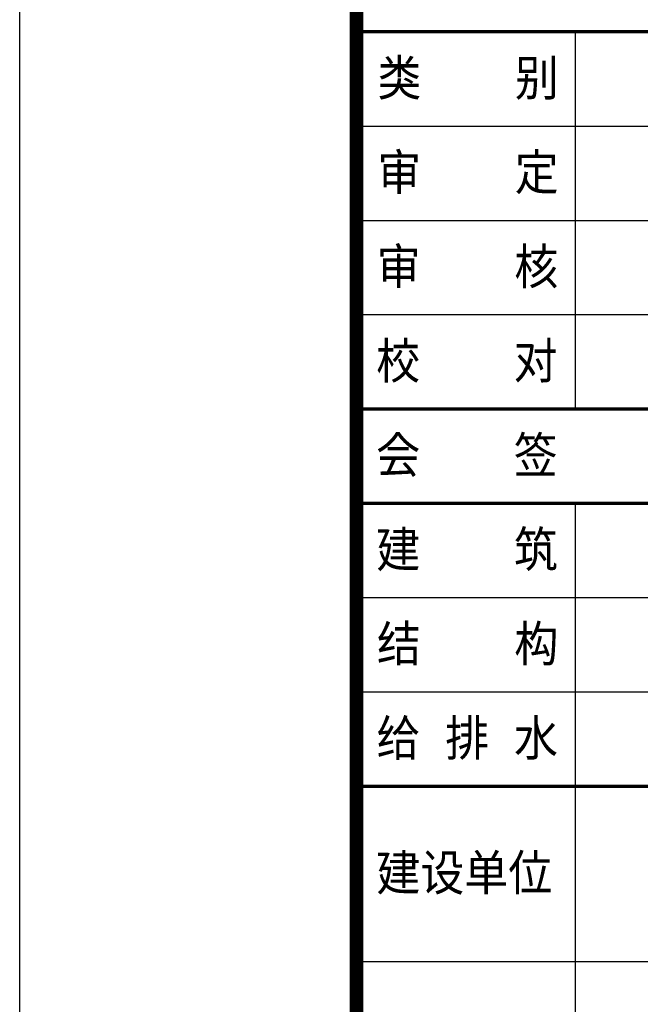
# Model space of a CAD drawing. Extents: x 1580661 to 2373886, y -337155 to 43846.
# Drawn here: x 1600857 to 1605464, y -201922 to -194613 of the extents above; entities that cross this region are included whole.
import ezdxf

# ---------------------------------------------------------------- set-up
doc = ezdxf.new("R2010")
doc.units = 0
doc.header["$LTSCALE"] = 4000
doc.header["$MEASUREMENT"] = 0
doc.layers.get('0').update_dxf_attribs({"linetype": 'CONTINUOUS'})
doc.layers.add('MYTK', color=132, linetype='CONTINUOUS')
doc.layers.add('MYTK-WZ', color=120, linetype='CONTINUOUS')
doc.styles.add('工程概况', font='txt', dxfattribs={"width": 0.9, "height": 1})

# ---------------------------------------------------------------- blocks, each defined once
blk = doc.blocks.new('MYSJ-ZJ-A1+0.25')
at = {"layer": 'MYTK'}
for p, q in [((41.25, 119), (41.25, 147)), ((41.25, 119), (41.25, 147)), ((25, 140), (90, 140)), ((25, 133), (90, 133)), ((25, 126), (90, 126)), ((41.25, 10), (41.25, 112)), ((25, 105), (90, 105)), ((25, 98), (90, 98)), ((25, 78), (90, 78))]:
    blk.add_line(p, q, dxfattribs=at)
blk.add_lwpolyline([(0, 594), (1051.25, 594), (1051.25, 0), (0, 0)], close=True, dxfattribs=at)
for points, const_width in [([(25, 584), (1041.25, 584), (1041.25, 10), (25, 10)], 1), ([(90, 203), (25, 203), (25, 10), (90, 10)], 0.25)]:
    blk.add_lwpolyline(points, close=True, dxfattribs=dict(at, const_width=const_width))
at = {"layer": 'MYTK', "const_width": 0.25}
for points in [[(25, 147), (90, 147)], [(25, 119), (90, 119)], [(25, 112), (90, 112)], [(25, 91), (90, 91)]]:
    blk.add_lwpolyline(points, dxfattribs=at)
at = {"layer": 'MYTK-WZ', "style": '工程概况', "width": 0.9}
for s, height, p in [('类', 2.658, (26.546, 142.25)), ('别', 2.658, (36.753, 142.25)), ('审', 2.658, (26.539, 135.25)), ('定', 2.658, (36.747, 135.25)), ('审', 2.658, (26.506, 128.25)), ('核', 2.658, (36.714, 128.25)), ('校', 2.658, (26.453, 121.25)), ('对', 2.658, (36.66, 121.25)), ('会', 2.658, (26.459, 114.25)), ('签', 2.658, (36.667, 114.25)), ('建', 2.658, (26.466, 107.25)), ('筑', 2.658, (36.674, 107.25)), ('结', 2.658, (26.519, 100.25)), ('构', 2.658, (36.727, 100.25)), ('给', 2.658, (26.486, 93.25)), ('排', 2.658, (31.59, 93.25)), ('水', 2.658, (36.694, 93.25)), ('建设单位', 2.6582, (26.473, 83.25))]:
    blk.add_text(s, height=height, dxfattribs=at).set_placement(p)

msp = doc.modelspace()

# ---------------------------------------------------------------- block references
at = {"xscale": 100, "yscale": 100, "zscale": 100}
msp.add_blockref('MYSJ-ZJ-A1+0.25', (1600857.2, -209402.8), dxfattribs=at)

doc.saveas('drawing.dxf')
